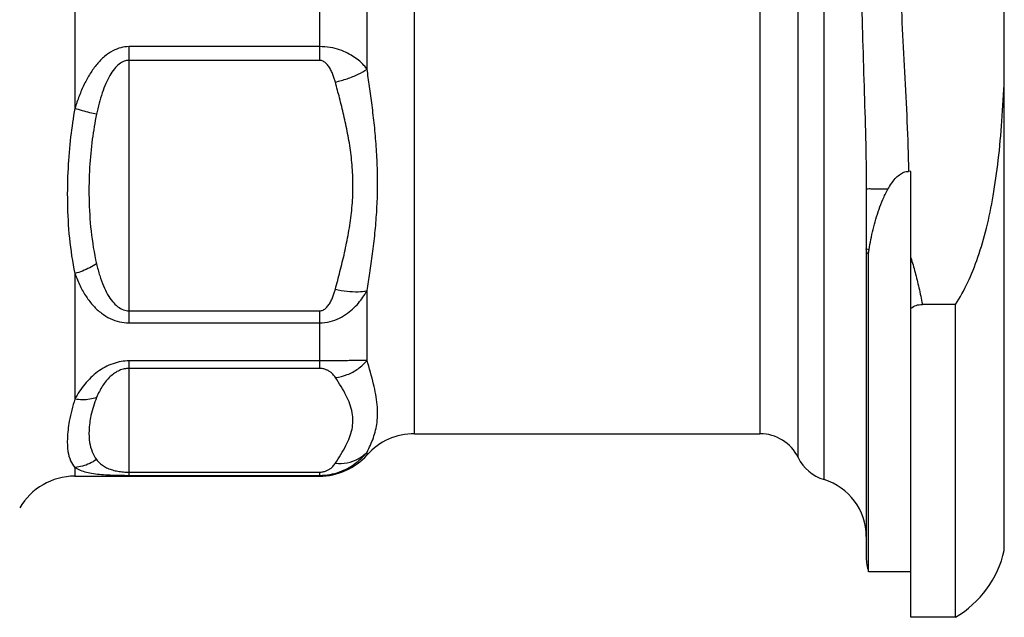
# Model space of a CAD drawing. Units: millimetres. Extents: x 0 to 420, y 0 to 297.
# Drawn here: x 156 to 203, y 98 to 126 of the extents above; entities that cross this region are included whole.
import ezdxf

# ---------------------------------------------------------------- set-up
doc = ezdxf.new("R2010")
doc.units = ezdxf.units.MM
doc.header["$LTSCALE"] = 23.1
doc.layers.get('0').update_dxf_attribs({"linetype": 'CONTINUOUS'})

msp = doc.modelspace()

# ---------------------------------------------------------------- linework, layer by layer
at = {"color": 7, "linetype": 'CONTINUOUS'}
for p, q in [((202.7818611932, 101.1888446215), (202.7818611932, 151.1888446215)), ((198.3818611932, 119.0442583235), (198.2754696802, 119.0457623429)), ((198.3818611932, 98.0388446215), (198.3818611932, 119.0442583235)), ((196.2818611932, 118.2125332822), (196.2818611932, 100.8528480305)), ((196.3951970361, 100.1888446215), (196.3951970361, 115.1076689492)), ((200.4818611932, 112.777582192), (198.9245676149, 112.7775824015)), ((200.4818611932, 98.0388446215), (200.4818611932, 112.777582192)), ((175.0219463406, 106.6888446215), (191.2818611932, 106.6888446215)), ((159.0346379429, 104.6888446215), (170.5498103856, 104.6888446215)), ((198.3818611932, 100.1888446215), (196.3951970361, 100.1888446215)), ((200.4818611932, 98.0388446215), (198.3818611932, 98.0388446215))]:
    msp.add_line(p, q, dxfattribs=at)
at = {"color": 9, "linetype": 'CONTINUOUS'}
for p, q in [((194.2967041513, 104.525407849), (194.2967041513, 146.6713594624)), ((175.0219463406, 106.6888446215), (175.0219463406, 145.6888446215)), ((191.2818611932, 145.7631191332), (191.2818611932, 106.6888446215)), ((193.0802980144, 105.5638446215), (193.0802980144, 145.3155453301)), ((159.0346379429, 130.3707386345), (159.0346379429, 122.0069506085)), ((172.7858767859, 123.8650375185), (172.7858754199, 128.5126418516)), ((170.5498103856, 128.1060997133), (170.5498103856, 124.2715895298)), ((170.5498103856, 124.9188140122), (161.5828120828, 124.9188140122)), ((161.5828120835, 111.9106436217), (161.5828120828, 124.9188140122)), ((170.5498103856, 124.2715895298), (161.5828120835, 124.2715895298)), ((159.0346379429, 114.2334497509), (159.0346379429, 108.3193585213)), ((172.7858783631, 110.1434023538), (172.785874135, 113.429750417)), ((161.5828120835, 112.4734815012), (170.5498103856, 112.4734815012)), ((170.5498103856, 112.4734815012), (170.5498103856, 109.7620733479)), ((161.5828120835, 111.9106436217), (170.5498085896, 111.9106441472)), ((170.5498103856, 110.1145491094), (161.5828120835, 110.1145491094)), ((161.5828120835, 104.726388512), (161.5828120835, 110.1145491094)), ((170.5498103856, 109.7620733479), (161.5828120835, 109.7620733479)), ((172.7858783631, 105.6888446215), (172.7858783631, 105.8209810189)), ((159.0346379429, 105.0994690389), (159.0346379429, 104.6888446215)), ((161.5828120835, 104.8751369921), (170.5498103856, 104.8751369921)), ((170.5498103856, 104.8751369921), (170.5498103856, 104.6888446215)), ((161.5828120835, 104.726388512), (170.5498085896, 104.7263885536))]:
    msp.add_line(p, q, dxfattribs=at)
at = {"color": 7, "linetype": 'CONTINUOUS'}
for centre, radius, start, end in [((175.0219463406, 103.6888446215), 3, 90, 138.1896851045), ((191.2818611932, 104.6888446215), 2, 25.9444797724, 90), ((170.5498103856, 107.6888446215), 3, 270, 318.1896851042), ((194.8787348356, 106.4388446215), 2, 205.9444797724, 253.0812471467), ((159.0346379429, 101.6888446215), 3, 90, 150), ((193.4818611932, 101.8465963675), 2.8, 0, 73.0812471467), ((197.9135462022, 102.3288047737), 5, 300.9081297302, 346.8211170466001), ((198.2818611932, 100.852545125), 2, 180, 199.3811167742)]:
    msp.add_arc(centre, radius, start, end, dxfattribs=at)
at = {"color": 9, "linetype": 'CONTINUOUS'}
for points, start_tangent, end_tangent in [([(196.2818611932, 141.1929370239), (196.2008955659, 137.3635671425), (196.0666823421, 132.8436026173), (196.050964803, 128.0505008363), (196.1802280675, 123.0485478221), (196.2818611932, 118.2125178045)], (0.0017721944, -22.986030755), (-0.0024242865, -22.9860306955)), ([(198.2753011412, 141.0541946655), (198.1125087944, 137.1142892293), (197.9049539583, 132.7805039599), (197.8837106493, 128.3622602085), (198.0822586418, 123.7292726218), (198.2754696802, 119.0457623429)], (-0.3607442313, -22.0220940459), (0.338959121, -22.02244013)), ([(161.5828120835, 124.9188140122), (161.20200308, 124.8696174571), (160.814214716, 124.7163231238), (160.4322477239, 124.4538189369), (160.0760557242, 124.0926596622), (159.7570375483, 123.6522624313), (159.4771908104, 123.1480127865), (159.2362219981, 122.5935125582), (159.0346379429, 122.0069506085)], (-4.1170208365, 0.0053345668), (-1.2022599825, -3.9375703118)), ([(172.7858767859, 123.8650280251), (172.6371011809, 124.0369138331), (172.4390607959, 124.2275672874), (172.1849274676, 124.4233947287), (171.8711613324, 124.6081531654), (171.496682517, 124.7641497279), (171.056461985, 124.8769752887), (170.5498103856, 124.9188140122)], (-1.5934732599, 1.9980803916), (-2.5552712155, 0.0455114985)), ([(161.5828120835, 124.2715895298), (161.3543923881, 124.2292997883), (161.1216321409, 124.097024527), (160.892404392, 123.8701112311), (160.6787860696, 123.5577332022), (160.4873825822, 123.1756661266), (160.3194552702, 122.7366907091), (160.1748632877, 122.2521405965), (160.0539075992, 121.7374493901)], (-3.1327042039, 0.0032188458), (-0.6390125105, -3.0668402308)), ([(171.2951663781, 123.2508019546), (171.2455637841, 123.4211562404), (171.1794990586, 123.6082717038), (171.0947387384, 123.7988072687), (170.9900450946, 123.976857488), (170.8650826163, 124.1260934372), (170.7180654108, 124.2312689462), (170.5498103856, 124.2715895298)], (-0.3451469835, 1.2941469598), (-1.3393786573, 0.0027579592)), ([(171.2951663781, 123.2508019546), (171.8536656617, 123.4102795289), (172.3649718443, 123.6209548767), (172.785879656, 123.8650260237)], (1.5799615617, 0.3596738136), (1.3276280966, 0.9290034584)), ([(172.785874135, 113.429750417), (172.9161555333, 114.2552351534), (173.0450913523, 115.1620256819), (173.1579053594, 116.1260169542), (173.2402462886, 117.1287157475), (173.2806307888, 118.1568398126), (173.2731810464, 119.1942761574), (173.220420032, 120.2199988947), (173.1324964637, 121.2139631702), (173.0227737667, 122.1605987149), (172.9038502447, 123.0478470894), (172.7858767859, 123.8650375185)], (1.6869168131, 10.3568980675), (-1.5305245673, 10.3811618071)), ([(171.2951663781, 113.4942690763), (171.5122820127, 114.3246066611), (171.727162645, 115.2159903658), (171.9151837488, 116.1431533535), (172.0524331963, 117.0890733367), (172.1197651786, 118.0436852247), (172.1073339986, 118.9955715074), (172.0193799257, 119.9296138088), (171.8728488978, 120.8318281686), (171.6899886889, 121.6917034778), (171.4917877104, 122.5008238639), (171.2951663781, 123.2508019546)], (2.5577316458, 9.5904542656), (-2.5577890238, 9.590438963)), ([(159.0346379429, 122.0069506085), (158.8353356222, 120.6720122239), (158.7109398302, 119.1920973192), (158.6814794367, 117.5780417241), (158.7767655795, 115.8956550131), (159.0346379429, 114.2334497509)], (-1.410048638, -7.6881283207), (1.6525745227, -7.6396696057)), ([(160.0539079562, 121.7374491594), (159.7349772454, 121.8074361924), (159.3911452151, 121.8983499722), (159.0346379429, 122.0069576569)], (-1.0355946225, 0.2006375999), (-1.0034814419, 0.3251717461)), ([(160.0539075992, 121.7374493901), (159.8545633878, 120.5579718919), (159.7302039745, 119.2361885329), (159.7007999711, 117.7763971305), (159.7960789738, 116.2347508441), (160.0539075992, 114.6870648914)], (-1.4487463957, -6.9480829088), (1.5914780751, -6.9167853634)), ([(197.3029326651, 118.200301054), (196.8805278113, 118.2025221022), (196.5558853441, 118.2054397885), (196.3515821888, 118.2088509486), (196.2818611932, 118.2125178045)], (-1.0212073629, 0.0040153089), (-0, 1.0212152568)), ([(196.4146285037, 115.3557816328), (196.3134412982, 115.3733663962), (196.2818611932, 115.3905374827)], (-0.1375558501, 0.0173865718), (0, 0.1386502967)), ([(196.3951970361, 115.1076689492), (196.3102328699, 115.2474705411), (196.2818611932, 115.3905374827)], (-0.1969845407, 0.2386530912), (0, 0.3094482303)), ([(198.3818611932, 114.9784261887), (198.5804112554, 114.2877807954), (198.7609709772, 113.5601739604), (198.9245676149, 112.7775824015)], (0.6670243369, -2.167488868), (0.4219439767, -2.2282039268)), ([(160.0539067221, 114.687065458), (159.734978038, 114.5041259554), (159.3911464539, 114.3511068795), (159.0346379429, 114.2334493032)], (-0.9398359361, -0.6081523151), (-1.0794877009, -0.296390163)), ([(160.0539075992, 114.6870648914), (160.2028536126, 114.1322817966), (160.3771863343, 113.6509581048), (160.5773042361, 113.2434107), (160.8036889833, 112.9129381676), (161.0536164294, 112.6687515598), (161.3177801637, 112.5215673838), (161.5828120835, 112.4734815012)], (0.6420712577, -2.7891826965), (2.8621265602, 0.0052122792)), ([(159.0346379429, 114.2334497509), (159.2828545162, 113.6449681054), (159.5733863328, 113.1376739868), (159.9069030425, 112.7106226879), (160.2843153225, 112.3659928388), (160.700991718, 112.1125478248), (161.1411642934, 111.9604787664), (161.5828120835, 111.9106436217)], (1.2465562547, -3.4561499286), (3.674072941, 0.0079277587)), ([(170.5498103856, 112.4734815012), (170.7164397493, 112.5130206394), (170.863172984, 112.6171530072), (170.9884702195, 112.765938173), (171.093730824, 112.9442738494), (171.1790164122, 113.1355702943), (171.2454326444, 113.3235017664), (171.2951663781, 113.4942690763)], (1.3394119506, 0.0026535553), (0.3451565594, 1.2941786447)), ([(170.5498103856, 111.9106436217), (171.0515102115, 111.9713289644), (171.4909203125, 112.1327410236), (171.8664501938, 112.3588261142), (172.1818783236, 112.6267097879), (172.4376042809, 112.9099564354), (172.6366963509, 113.1842069772), (172.785874135, 113.4297706326)], (2.8331815786, 0.0404773674), (1.3858391318, 2.4714380784)), ([(171.2951663781, 113.4942690763), (171.8536654425, 113.3994644022), (172.3649714967, 113.3773441355), (172.7858792385, 113.4297774586)], (1.4649535208, -0.3334942478), (1.4594608092, 0.3567651582)), ([(161.5828120835, 110.1145491094), (161.210983118, 110.0834464127), (160.8299040439, 109.9859829063), (160.4547752482, 109.8209788021), (160.1056822363, 109.5985022011), (159.7892130883, 109.3299889264), (159.50517667, 109.0229603509), (159.2536133215, 108.6841355037), (159.0346379429, 108.3193585213)], (-3.2709990171, 0.0008242205), (-1.551786104, -2.879478275)), ([(172.7858783631, 110.1434023538), (172.6374581834, 110.1415292704), (172.4397931085, 110.1381469086), (172.1860024129, 110.1330408387), (171.8724152298, 110.1269537877), (171.4979082377, 110.120770938), (171.0573527922, 110.1172626112), (170.5498103856, 110.1145491094)], (-2.2361732792, -0.0229866792), (-2.2361638222, 0.0238889581)), ([(171.2951663781, 109.3392492899), (171.8536656664, 109.4699803012), (172.3649718532, 109.7457999071), (172.78587967, 110.1434014389)], (1.7259044257, 0.1627431068), (1.0914227567, 1.3468584824)), ([(172.7858783631, 105.8209810189), (173.0832443855, 106.4912853776), (173.256407631, 107.2211360386), (173.2641244437, 108.050405056), (173.0915650267, 109.0271909403), (172.7858783631, 110.1434023538)], (2.077512129, 3.9487829402), (-1.2395827539, 4.286301197)), ([(161.5828120835, 109.7620733479), (161.3597850953, 109.7390316068), (161.1310760832, 109.6665634169), (160.9059285486, 109.5433193814), (160.6965698722, 109.376434392), (160.5066909316, 109.1734280632), (160.3362530223, 108.9390792704), (160.1853023522, 108.6774473677), (160.0539075992, 108.3918413837)], (-2.1727119187, 0.0004520282), (-0.8236653397, -2.0105354247)), ([(171.2951663781, 109.3392492899), (171.2456838597, 109.4096558295), (171.1797461052, 109.4870574168), (171.0950986487, 109.565945698), (170.9904654847, 109.6397388494), (170.8654880322, 109.7016457691), (170.7183581566, 109.7453135575), (170.5498103856, 109.7620733479)], (-0.4838686978, 0.7515028986), (-0.8938036271, 0.000774206)), ([(171.2951663781, 105.29796105), (171.7909358468, 106.1313859502), (172.079493333, 106.9018193121), (172.0924094953, 107.6677943059), (171.8046804444, 108.4789642388), (171.2951663781, 109.3392492899)], (2.3916780526, 3.7158985904), (-2.3916218677, 3.7159347523)), ([(159.0346379429, 108.3193585213), (158.7720795277, 107.2748771506), (158.6812245604, 106.4572967338), (158.709662584, 105.8488475305), (158.8321482934, 105.4088639123), (159.0346379429, 105.0994690389)], (-1.0249524681, -3.173787321), (2.2650049207, -2.4481025776)), ([(160.0538220624, 108.3919749325), (159.7349006516, 108.308148282), (159.3910992685, 108.2838239998), (159.0346382836, 108.3198645083)], (-0.9676962854, -0.3605817313), (-1.0156466333, 0.186861451)), ([(160.0539075992, 108.3918413837), (159.7915437508, 107.5445433944), (159.7005007788, 106.8395295242), (159.7289565975, 106.2756216831), (159.8513427472, 105.8281655045), (160.0539075992, 105.4714765043)], (-1.1501074805, -2.8103377715), (1.8113417433, -2.4371677611)), ([(170.5498103856, 104.726388512), (171.0515102115, 104.77118254), (171.4909203125, 104.8877441771), (171.8664501938, 105.0520445408), (172.1818783236, 105.2457366865), (172.4376042809, 105.4496805861), (172.6366963509, 105.6459995829), (172.7858783631, 105.8209810189)], (2.5749819237, 0.0072131821), (1.5942733186, 2.0220970607)), ([(171.2951663781, 105.2979610541), (171.8536883333, 105.3233282999), (172.3650253991, 105.5026932814), (172.7859689934, 105.8209004795)], (1.6214609347, -0.1530050506), (1.1258457516, 1.1768676441)), ([(160.0539067221, 105.4714778723), (159.7349780241, 105.2827462325), (159.3911464279, 105.1572556227), (159.0346379429, 105.0994682493)], (-0.8902907924, -0.6422395579), (-1.0955062569, -0.0703945011)), ([(160.0539075992, 105.4714765043), (160.2028536126, 105.3049015927), (160.3771863343, 105.1692896944), (160.5773042361, 105.0612408812), (160.8036889833, 104.9783804321), (161.0536164294, 104.9200149456), (161.3177801637, 104.8860771261), (161.5828120835, 104.8751369921)], (1.0144175453, -1.3654941125), (1.7010632193, 0.0010253923)), ([(170.5498103856, 104.8751369921), (170.7164397493, 104.8915146394), (170.863172984, 104.9346476784), (170.9884702195, 104.996276512), (171.093730824, 105.0701455678), (171.1790164122, 105.1493831497), (171.2454326444, 105.2272269142), (171.2951663781, 105.29796105)], (0.8938101019, 0.000733472), (0.483872751, 0.7515079488)), ([(159.0346379429, 105.0994690389), (159.2828545162, 104.9718965194), (159.5733863328, 104.8789459308), (159.9069030425, 104.8137355219), (160.2843153225, 104.7703269125), (160.700991718, 104.7439274624), (161.1411642934, 104.7304234459), (161.5828120835, 104.726388512)], (2.1840025303, -1.4169952577), (2.6034096395, 0.0009282406))]:
    msp.add_spline(points, degree=3, dxfattribs=dict(at, start_tangent=start_tangent, end_tangent=end_tangent))
at = {"color": 7, "linetype": 'CONTINUOUS'}
for points, start_tangent, end_tangent in [([(200.4818611932, 112.777582192), (201.0564848978, 113.7987820633), (201.5421487397, 115.0023865928), (201.940719528, 116.3695626891), (202.2568886325, 117.890304294), (202.4985601592, 119.5757391063), (202.6705421675, 121.41371181), (202.7818611932, 123.3851284137)], (6.1145314261, 9.1081712625), (0.459320866, 10.9606251031)), ([(197.3034910536, 118.2014429796), (197.4701811454, 118.4707496971), (197.6491684118, 118.7006847292), (197.8407925456, 118.8808451087), (198.0507617613, 119.0020283637), (198.2755006804, 119.0450112691)], (0.6578086205, 1.170143441), (1.3423665121, 3.21267e-05)), ([(196.4146285037, 115.3557816328), (196.4994136033, 115.8312338332), (196.6063922369, 116.3128392961), (196.7355335356, 116.79179413), (196.8865152417, 117.2581785249), (197.0655975896, 117.7165131647), (197.3034910536, 118.2014429796)], (0.4646801208, 2.9585176941), (1.4684970868, 2.6100327329)), ([(196.3951970361, 115.1076689492), (196.4000100166, 115.2312389282), (196.4146285037, 115.3557816328)], (0, 0.249061384), (0.0386450987, 0.2460449743)), ([(198.3818611932, 112.5983907363), (198.6315508738, 112.7289313188), (198.9245684816, 112.7775823614)], (0.4704874302, 0.3370939366), (0.5787838492, -1e-10))]:
    msp.add_spline(points, degree=3, dxfattribs=dict(at, start_tangent=start_tangent, end_tangent=end_tangent))

doc.saveas('drawing.dxf')
